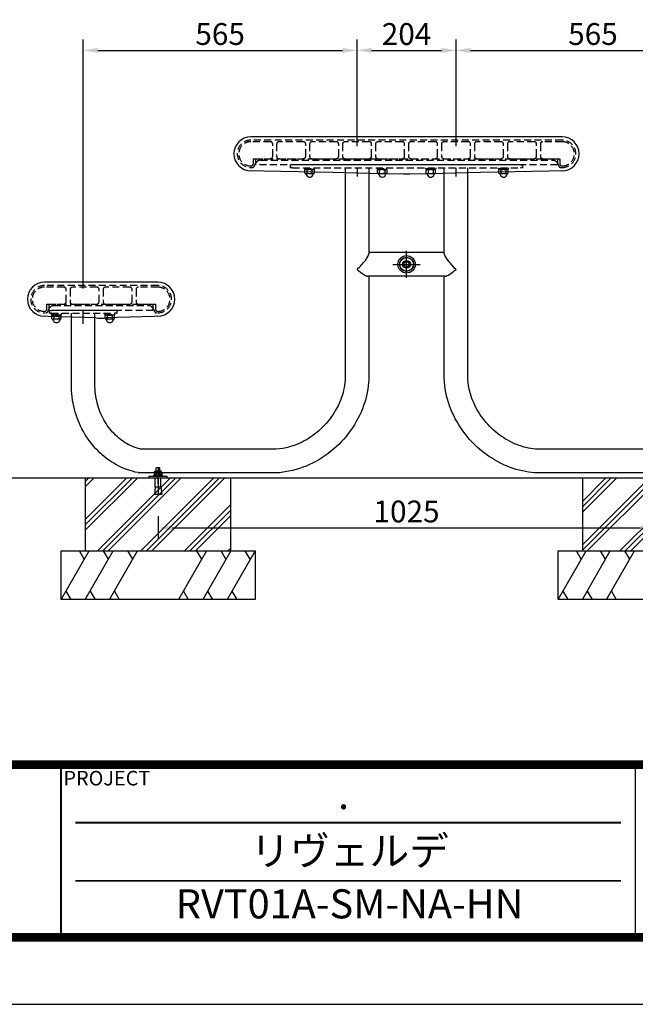
# Model space of a CAD drawing. Extents: x 0 to 6300, y 0 to 4455.
# Drawn here: x 3583 to 4852, y 0 to 2031 of the extents above; entities that cross this region are included whole.
import ezdxf
from ezdxf.enums import TextEntityAlignment as Align

# ---------------------------------------------------------------- set-up
doc = ezdxf.new("R2010")
doc.units = 0
doc.header["$LTSCALE"] = 4.5
for name, pattern in [('CENTER2', [28.575, 19.05, -3.175, 3.175, -3.175]), ('HIDDEN', [9.525, 6.35, -3.175]), ('HIDDEN2', [4.7625, 3.175, -1.5875])]:
    doc.linetypes.add(name, pattern=pattern)
doc.layers.get('0').update_dxf_attribs({"linetype": 'CONTINUOUS'})
doc.layers.get('DEFPOINTS').update_dxf_attribs({"linetype": 'CONTINUOUS'})
for name, color, linetype in [('P001', 131, 'CONTINUOUS'), ('P003', 231, 'CONTINUOUS'), ('P005', 91, 'CONTINUOUS'), ('P006', 141, 'CONTINUOUS'), ('P019', 71, 'CONTINUOUS'), ('P020', 121, 'CONTINUOUS'), ('P901', 135, 'CONTINUOUS'), ('P902', 185, 'CONTINUOUS'), ('P903', 225, 'CONTINUOUS'), ('P904', 45, 'CONTINUOUS'), ('P919', 75, 'CONTINUOUS'), ('P920', 125, 'CONTINUOUS'), ('P_1CENTER', 2, 'CONTINUOUS'), ('P_2DIM', 6, 'CONTINUOUS'), ('P_5DRAWFRAME', 104, 'CONTINUOUS'), ('P_7THICK', 7, 'CONTINUOUS')]:
    doc.layers.add(name, color=color, linetype=linetype)
doc.layers.add('P902（隠線）', color=147, linetype='HIDDEN', lineweight=5)
doc.styles.add('BIGFONT', font='simplex.shx', dxfattribs={"bigfont": 'bigfont.shx'})
doc.dimstyles.new('DIMBIGFONT$0', dxfattribs={"dimscale": 15, "dimtxt": 3, "dimasz": 2, "dimexe": 1.5, "dimexo": 3, "dimgap": 0.75, "dimtad": 1, "dimdec": 1, "dimdsep": 46, "dimtxsty": 'BIGFONT', "dimsah": 1, "dimcen": 0, "dimclrt": 230, "dimadec": 0, "dimazin": 0, "dimtfac": 0.6, "dimtdec": 1, "dimtofl": 0, "dimtmove": 2, "dimatfit": 3, "dimfxl": 0, "dimtvp": 1, "dimtolj": 1, "dimarcsym": 0})

# ---------------------------------------------------------------- blocks, each defined once
blk = doc.blocks.new('DFP3')
at = {"color": 0}
for p, q in [((21.5, 33.5), (408, 33.5)), ((21.5, 33.45), (408, 33.45)), ((21.5, 33.4), (408, 33.4)), ((21.5, 33.35), (408, 33.35)), ((21.5, 33.3), (408, 33.3)), ((21.5, 33.25), (408, 33.25)), ((21.5, 33.2), (408, 33.2)), ((21.5, 33.15), (408, 33.15)), ((21.5, 33.1), (408, 33.1)), ((21.5, 33.05), (408, 33.05)), ((21.5, 33), (408, 33)), ((21.5, 32.95), (408, 32.95)), ((21.5, 32.9), (408, 32.9)), ((21.5, 32.85), (408, 32.85)), ((21.5, 32.8), (408, 32.8)), ((21.5, 32.75), (408, 32.75)), ((21.5, 32.7), (408, 32.7)), ((21.5, 32.65), (408, 32.65)), ((21.5, 32.6), (408, 32.6)), ((21.5, 32.55), (408, 32.55)), ((244.47, 33), (244.47, 9)), ((244.53, 33), (244.53, 9)), ((323.47, 33), (323.47, 9)), ((21.5, 32.5), (408, 32.5)), ((246.5, 25.03), (321.5, 25.03)), ((246.5, 24.97), (321.5, 24.97)), ((246.5, 17.03), (321.5, 17.03)), ((246.5, 16.97), (321.5, 16.97)), ((21.5, 9.75), (408, 9.75)), ((21.5, 9.7), (408, 9.7)), ((21.5, 9.65), (408, 9.65)), ((21.5, 9.6), (408, 9.6)), ((21.5, 9.55), (408, 9.55)), ((21.5, 9.5), (408, 9.5)), ((21.5, 9.45), (408, 9.45)), ((21.5, 9.4), (408, 9.4)), ((21.5, 9.35), (408, 9.35)), ((21.5, 9.3), (408, 9.3)), ((21.5, 9.25), (408, 9.25)), ((21.5, 9.2), (408, 9.2)), ((21.5, 9.15), (408, 9.15)), ((21.5, 9.1), (408, 9.1)), ((21.5, 9.05), (408, 9.05)), ((21.5, 9), (408, 9)), ((21.5, 8.95), (408, 8.95)), ((21.5, 8.9), (408, 8.9)), ((21.5, 8.85), (408, 8.85)), ((21.5, 8.8), (408, 8.8)), ((21.5, 8.75), (408, 8.75))]:
    blk.add_line(p, q, dxfattribs=at)
at = {"layer": 'DEFPOINTS', "color": 0}
blk.add_line((0, 0), (420, 0), dxfattribs=at)
at = {"color": 0, "style": 'BIGFONT'}
blk.add_text('PROJECT', height=2, dxfattribs=at).set_placement((244.86, 30.1))
at = {"color": 83, "ltscale": 0.5, "style": 'BIGFONT', "flags": 8}
for tag, p in [('REV04', (26.47, 27.61)), ('REV03', (26.47, 21.7)), ('REV02', (26.47, 15.58)), ('REV01', (26.47, 10.33))]:
    blk.add_attdef(tag, text='', height=2, dxfattribs=at).set_placement(p, align=Align.BOTTOM_LEFT)
for tag, p in [('REVD4', (80.98, 27.61)), ('R4D', (92.67, 27.61)), ('R4C', (101.8, 27.61)), ('R4A', (110.92, 27.61)), ('REVD3', (80.98, 21.7)), ('R3D', (92.67, 21.7)), ('R3C', (101.8, 21.7)), ('R3A', (110.92, 21.7)), ('REVD2', (80.98, 15.58)), ('R2D', (92.67, 15.58)), ('R2C', (101.8, 15.58)), ('R2A', (110.92, 15.58)), ('REVD1', (80.98, 10.33)), ('R1D', (92.67, 10.33)), ('R1C', (101.8, 10.33)), ('R1A', (110.92, 10.33))]:
    blk.add_attdef(tag, text='', height=2, dxfattribs=at).set_placement(p, align=Align.BOTTOM_CENTER)
at = {"color": 83, "style": 'BIGFONT'}
for tag, height, p in [('PROJECT1', 4, (283.38, 25.6)), ('SCALE', 3, (379.68, 25.84)), ('DATE', 3, (344.68, 25.84)), ('PROJECT2', 4, (284.2, 17.84)), ('PROJECT3', 4, (284.2, 10.57)), ('DWGNO', 3, (358.68, 10.57))]:
    blk.add_attdef(tag, text='', height=height, dxfattribs=at).set_placement(p, align=Align.BOTTOM_CENTER)
blk = doc.blocks.new('*D288')
at = {"layer": 'DEFPOINTS', "color": 0}
for p in [(4278.5, 1968), (4278.5, 1725.5), (3713.5, 1431.5)]:
    blk.add_point(p, dxfattribs=at)
at = {"layer": 'P_2DIM', "color": 0, "lineweight": -2}
for p, q in [((3713.5, 1476.5), (3713.5, 1990.5)), ((4278.5, 1770.5), (4278.5, 1990.5)), ((3743.5, 1968), (4248.5, 1968))]:
    blk.add_line(p, q, dxfattribs=at)
at = {"layer": 'P_2DIM', "color": 0}
for points in [[(3743.5, 1973), (3743.5, 1963), (3713.5, 1968)], [(4248.5, 1973), (4248.5, 1963), (4278.5, 1968)]]:
    blk.add_solid(points, dxfattribs=at)
at = {"layer": 'P_2DIM', "color": 230, "insert": (3996, 2001.7), "char_height": 45, "attachment_point": 5, "style": 'BIGFONT'}
blk.add_mtext('\\A1;565', dxfattribs=at)
blk = doc.blocks.new('*D289')
at = {"layer": 'DEFPOINTS', "color": 0}
for p in [(4482.5, 1968), (4278.5, 1725.5), (4482.5, 1725.5)]:
    blk.add_point(p, dxfattribs=at)
at = {"layer": 'P_2DIM', "color": 0, "lineweight": -2}
for p, q in [((4278.5, 1770.5), (4278.5, 1990.5)), ((4482.5, 1770.5), (4482.5, 1990.5)), ((4308.5, 1968), (4452.5, 1968))]:
    blk.add_line(p, q, dxfattribs=at)
at = {"layer": 'P_2DIM', "color": 0}
for points in [[(4308.5, 1973), (4308.5, 1963), (4278.5, 1968)], [(4452.5, 1973), (4452.5, 1963), (4482.5, 1968)]]:
    blk.add_solid(points, dxfattribs=at)
at = {"layer": 'P_2DIM', "color": 230, "insert": (4380.5, 2001.7), "char_height": 45, "attachment_point": 5, "style": 'BIGFONT'}
blk.add_mtext('\\A1;204', dxfattribs=at)
blk = doc.blocks.new('*D290')
at = {"layer": 'DEFPOINTS', "color": 0}
for p in [(5047.5, 1968), (4482.5, 1725.5), (5047.5, 1431.5)]:
    blk.add_point(p, dxfattribs=at)
at = {"layer": 'P_2DIM', "color": 0, "lineweight": -2}
for p, q in [((4482.5, 1770.5), (4482.5, 1990.5)), ((5047.5, 1476.5), (5047.5, 1990.5)), ((4512.5, 1968), (5017.5, 1968))]:
    blk.add_line(p, q, dxfattribs=at)
at = {"layer": 'P_2DIM', "color": 0}
for points in [[(4512.5, 1973), (4512.5, 1963), (4482.5, 1968)], [(5017.5, 1973), (5017.5, 1963), (5047.5, 1968)]]:
    blk.add_solid(points, dxfattribs=at)
at = {"layer": 'P_2DIM', "color": 230, "insert": (4765, 2001.7), "char_height": 45, "attachment_point": 5, "style": 'BIGFONT'}
blk.add_mtext('\\A1;565', dxfattribs=at)
blk = doc.blocks.new('A$C40A81695')
at = {"layer": 'P919'}
h = blk.add_hatch(dxfattribs=at)
h.set_pattern_fill('PLAST', color=256, scale=10, angle=45, style=0)
h.set_pattern_definition([(45, (-48552.64, 58535.8), (-44.90128, 44.90128), []), (45, (-48558.254, 58541.414), (-44.90128, 44.90128), []), (45, (-48563.867, 58547.03), (-44.90128, 44.90128), [])])
h.paths.add_polyline_path([(50, 250), (50, 100), (350, 100), (350, 250)])
at = {"layer": 'P019'}
for points in [[(50, 100), (350, 100), (350, 250), (50, 250)], [(0, 100), (400, 100), (400, 0), (0, 0)]]:
    blk.add_lwpolyline(points, close=True, dxfattribs=at)
at = {"layer": 'P919'}
for p, q in [((0, 0), (57.7, 100)), ((47.7, 82.7), (37.7, 100)), ((50, 0), (107.7, 100)), ((97.7, 82.7), (87.7, 100)), ((100, 0), (157.7, 100)), ((147.7, 82.7), (137.7, 100)), ((300, 100), (242.3, 0)), ((290, 82.7), (280, 100)), ((350, 100), (292.3, 0)), ((340, 82.7), (330, 100)), ((400, 100), (342.3, 0)), ((390, 82.7), (380, 100)), ((10, 17.3), (20, 0)), ((60, 17.3), (70, 0)), ((110, 17.3), (120, 0)), ((252.3, 17.3), (262.3, 0)), ((302.3, 17.3), (312.3, 0)), ((352.3, 17.3), (362.3, 0))]:
    blk.add_line(p, q, dxfattribs=at)
blk = doc.blocks.new('*D312')
at = {"layer": 'DEFPOINTS', "color": 0}
for p in [(3867.9, 1051.8), (4893.1, 1051.8), (4893.1, 982.9)]:
    blk.add_point(p, dxfattribs=at)
at = {"layer": 'P_2DIM', "color": 0, "lineweight": -2}
for p, q in [((3867.9, 1006.8), (3867.9, 960.4)), ((4893.1, 1006.8), (4893.1, 960.4)), ((3897.9, 982.9), (4863.1, 982.9))]:
    blk.add_line(p, q, dxfattribs=at)
at = {"layer": 'P_2DIM', "color": 0}
for points in [[(3897.9, 987.9), (3897.9, 977.9), (3867.9, 982.9)], [(4863.1, 987.9), (4863.1, 977.9), (4893.1, 982.9)]]:
    blk.add_solid(points, dxfattribs=at)
at = {"layer": 'P_2DIM', "color": 230, "insert": (4380.5, 1016.7), "char_height": 45, "attachment_point": 5, "style": 'BIGFONT'}
blk.add_mtext('\\A1;1025', dxfattribs=at)

msp = doc.modelspace()

# ---------------------------------------------------------------- linework, layer by layer
at = {"layer": 'P001'}
for p, q in [((4254.2, 1715.3), (4254.2, 1296.47)), ((4302.8, 1714.24), (4302.8, 1548.51)), ((4458.2, 1548.51), (4458.2, 1714.24)), ((4506.8, 1296.47), (4506.8, 1715.3)), ((4458.2, 1550.85), (4302.8, 1550.85)), ((4375.46, 1523.72), (4375.54, 1529.5)), ((4460.53, 1502.25), (4300.47, 1502.25)), ((4302.8, 1502.25), (4302.8, 1296.47)), ((4458.2, 1296.47), (4458.2, 1502.25)), ((3689.2, 1278.2), (3689.2, 1417.64)), ((3737.8, 1278.2), (3737.8, 1415.98)), ((4104.91, 1144.95), (3833.95, 1144.95)), ((4927.04, 1144.95), (4656.08, 1144.95)), ((3826.72, 1096.81), (3828.58, 1096.44)), ((4116.42, 1096.35), (3829.06, 1096.35)), ((4931.94, 1096.35), (4644.58, 1096.35))]:
    msp.add_line(p, q, dxfattribs=at)
for centre, major_axis, start_param, end_param in [((4278.5, 1526.55), (23.71, 23.71), 4.4916048, 6.0624012), ((4482.5, 1526.55), (-23.71, 23.71), 0.2207842, 1.7915805), ((4278.5, 1526.55), (-23.71, 23.71), 1.7915805, 2.9208085), ((4482.5, 1526.55), (23.71, 23.71), 3.3623768, 4.4916048)]:
    msp.add_ellipse(centre, major_axis=major_axis, ratio=0.2244429, start_param=start_param, end_param=end_param, dxfattribs=at)
for points, knots in [([(4363.58, 1526.5), (4363.58, 1526.49), (4363.58, 1526.47), (4363.58, 1526.46), (4363.58, 1526.46), (4363.58, 1526.45)], [-2.799302071, -2.799302071, -2.799302071, -2.799302071, -2.7957167643, -2.7957167643, -2.7950956098, -2.7950956098, -2.7950956098, -2.7950956098]), ([(4254.2, 1296.47), (4254.2, 1283.82), (4252.17, 1270.54), (4244.12, 1244.47), (4238.2, 1231.68), (4223.05, 1207.79), (4213.85, 1196.67), (4193.09, 1177.19), (4181.54, 1168.83), (4157.28, 1155.67), (4144.58, 1150.87), (4122.82, 1145.97), (4113.71, 1144.95), (4104.91, 1144.95)], [1.3768987, 1.3768987, 1.3768987, 1.3768987, 1.6924192, 1.6924192, 2.0002528, 2.0002528, 2.3058279, 2.3058279, 2.6111129, 2.6111129, 2.9174635, 2.9174635, 3.1415913, 3.1415913, 3.1415913, 3.1415913]), ([(4302.8, 1296.47), (4302.8, 1278.32), (4299.84, 1259.86), (4288.44, 1223.66), (4279.88, 1205.94), (4258.04, 1173.13), (4244.71, 1158.08), (4214.63, 1132.22), (4197.87, 1121.43), (4162.6, 1105.3), (4144.09, 1099.93), (4119.44, 1096.74), (4116.42, 1096.35), (4116.42, 1096.35)], [1.3768987, 1.3768987, 1.3768987, 1.3768987, 1.6987652, 1.6987652, 2.0273709, 2.0273709, 2.3584957, 2.3584957, 2.6898061, 2.6898061, 3.0191818, 3.0191818, 3.0499794, 3.0499794, 3.0499794, 3.0499794]), ([(4644.58, 1096.35), (4627.74, 1097.92), (4610.81, 1101.66), (4576.52, 1114.33), (4559.28, 1123.74), (4527.65, 1147.17), (4513.29, 1161.23), (4488.96, 1192.58), (4479, 1209.88), (4464.59, 1245.98), (4460.12, 1264.77), (4458.36, 1287.8), (4458.2, 1292.14), (4458.2, 1296.47)], [3.2099262, 3.2099262, 3.2099262, 3.2099262, 3.5092431, 3.5092431, 3.8375868, 3.8375868, 4.1686415, 4.1686415, 4.4999905, 4.4999905, 4.8295673, 4.8295673, 4.9062866, 4.9062866, 4.9062866, 4.9062866]), ([(4656.08, 1144.95), (4643.59, 1144.95), (4630.45, 1147.02), (4604.7, 1155.25), (4592.1, 1161.27), (4568.55, 1176.69), (4557.6, 1186.04), (4538.42, 1207.15), (4530.2, 1218.89), (4517.25, 1243.55), (4512.54, 1256.47), (4507.78, 1278.47), (4506.8, 1287.63), (4506.8, 1296.47)], [3.141594, 3.141594, 3.141594, 3.141594, 3.4598403, 3.4598403, 3.7686086, 3.7686086, 4.0744142, 4.0744142, 4.3796643, 4.3796643, 4.6856404, 4.6856404, 4.9062866, 4.9062866, 4.9062866, 4.9062866]), ([(3826.72, 1096.81), (3811.17, 1099.89), (3796.05, 1105.41), (3767.93, 1120.8), (3754.93, 1130.65), (3731.98, 1153.81), (3722.04, 1167.11), (3705.88, 1196.11), (3699.65, 1211.8), (3691.31, 1244.39), (3689.2, 1261.3), (3689.2, 1278.2)], [3.316636, 3.316636, 3.316636, 3.316636, 3.5957866, 3.5957866, 3.8749372, 3.8749372, 4.1540878, 4.1540878, 4.4332384, 4.4332384, 4.712389, 4.712389, 4.712389, 4.712389]), ([(3834.45, 1144.84), (3823.97, 1147.1), (3813.72, 1151), (3794.38, 1161.89), (3785.31, 1168.9), (3769.06, 1185.59), (3761.9, 1195.29), (3750.14, 1216.66), (3745.55, 1228.33), (3739.38, 1252.74), (3737.8, 1265.47), (3737.8, 1278.2)], [3.3316294, 3.3316294, 3.3316294, 3.3316294, 3.6077813, 3.6077813, 3.8839332, 3.8839332, 4.1600852, 4.1600852, 4.4362371, 4.4362371, 4.712389, 4.712389, 4.712389, 4.712389])]:
    msp.add_open_spline(points, degree=3, knots=knots, dxfattribs=at)
at = {"layer": 'P003'}
for p, q in [((4701.5, 1789.55), (4059.5, 1789.55)), ((4086.1, 1718.97), (4059.5, 1719.55)), ((4228.71, 1715.86), (4086.1, 1718.97)), ((4305.48, 1714.18), (4228.71, 1715.86)), ((4373.96, 1712.69), (4305.48, 1714.18)), ((4455.52, 1714.18), (4387.04, 1712.69)), ((4532.28, 1715.86), (4455.52, 1714.18)), ((4674.89, 1718.97), (4532.28, 1715.86)), ((4701.5, 1719.55), (4674.89, 1718.97)), ((3867.5, 1489.55), (3633.5, 1489.55)), ((3641.15, 1419.28), (3633.5, 1419.55)), ((3690.87, 1417.58), (3641.15, 1419.28)), ((3717.01, 1416.69), (3690.87, 1417.58)), ((3740.25, 1415.9), (3717.01, 1416.69)), ((3783.98, 1416.69), (3760.75, 1415.9)), ((3810.12, 1417.58), (3783.98, 1416.69)), ((3859.84, 1419.28), (3810.12, 1417.58)), ((3867.5, 1419.55), (3859.84, 1419.28))]:
    msp.add_line(p, q, dxfattribs=at)
for centre, radius, start, end in [((4059.5, 1754.55), 35, 90, 270), ((4701.5, 1754.55), 35, 270, 90), ((3633.5, 1454.55), 35, 90, 270), ((3867.5, 1454.55), 35, 270, 90), ((3750.5, 1715.72), 300, 268.04193, 271.95807)]:
    msp.add_arc(centre, radius, start, end, dxfattribs=at)
msp.add_open_spline([(4387.04, 1712.69), (4382.68, 1712.59), (4378.32, 1712.59), (4373.96, 1712.69)], degree=3, dxfattribs=at)
at = {"layer": 'P005'}
for p, q in [((3848.92, 1089.85), (3886.92, 1089.85)), ((3848.92, 1089.85), (3848.92, 1085.35)), ((3886.92, 1085.35), (3848.92, 1085.35)), ((3886.92, 1085.35), (3886.92, 1089.85))]:
    msp.add_line(p, q, dxfattribs=at)
at = {"layer": 'P006', "ltscale": 0.030358}
for radius in [18, 14.5]:
    msp.add_circle((4380.5, 1526.55), radius, dxfattribs=at)
at = {"layer": 'P020', "linetype": 'ByBlock'}
for p, q in [((4170.68, 1714.7), (4170.68, 1717.12)), ((4173.14, 1713.95), (4180.5, 1713.95)), ((4175.59, 1714.7), (4175.59, 1717.01)), ((4180.5, 1713.95), (4187.86, 1713.95)), ((4185.4, 1716.8), (4185.4, 1714.7)), ((4190.31, 1714.7), (4190.31, 1716.69)), ((4570.68, 1714.7), (4570.68, 1716.69)), ((4573.14, 1713.95), (4580.5, 1713.95)), ((4575.59, 1714.7), (4575.59, 1716.8)), ((4580.5, 1713.95), (4587.86, 1713.95)), ((4585.4, 1717.01), (4585.4, 1714.7)), ((4590.31, 1714.7), (4590.31, 1717.12))]:
    msp.add_line(p, q, dxfattribs=at)
at = {"layer": 'P020'}
for p, q in [((4380.42, 1520.77), (4375.46, 1523.72)), ((4375.54, 1529.5), (4380.57, 1532.32)), ((4385.46, 1523.59), (4380.42, 1520.77)), ((4380.57, 1532.32), (4385.53, 1529.37)), ((4385.53, 1529.37), (4385.46, 1523.59)), ((3648.68, 1414.7), (3648.68, 1419.03)), ((3651.14, 1413.95), (3658.5, 1413.95)), ((3653.59, 1414.7), (3653.59, 1418.86)), ((3658.5, 1413.95), (3665.86, 1413.95)), ((3663.4, 1418.52), (3663.4, 1414.7)), ((3668.31, 1414.7), (3668.31, 1418.36)), ((3758.68, 1414.7), (3758.68, 1415.83)), ((3761.14, 1413.95), (3768.5, 1413.95)), ((3763.59, 1414.7), (3763.59, 1415.99)), ((3768.5, 1413.95), (3775.86, 1413.95)), ((3773.4, 1416.33), (3773.4, 1414.7)), ((3778.31, 1414.7), (3778.31, 1416.5)), ((3858.92, 1089.85), (3858.92, 1091.05)), ((3860.41, 1091.05), (3858.92, 1091.05)), ((3860.22, 1091.05), (3860.22, 1093.05)), ((3860.41, 1093.05), (3860.22, 1093.05)), ((3860.41, 1096.35), (3864.16, 1096.35)), ((3860.41, 1096.35), (3860.41, 1090.43)), ((3861.42, 1089.85), (3860.41, 1090.43)), ((3860.43, 1096.35), (3860.43, 1096.35)), ((3861.92, 1066.85), (3861.92, 1085.35)), ((3863.72, 1096.35), (3863.72, 1096.35)), ((3863.92, 1096.35), (3863.92, 1096.35)), ((3864.16, 1096.35), (3871.67, 1096.35)), ((3864.16, 1096.35), (3864.16, 1090.43)), ((3871.67, 1096.35), (3875.42, 1096.35)), ((3871.67, 1096.35), (3871.67, 1090.43)), ((3871.92, 1096.35), (3871.92, 1096.41)), ((3873.92, 1066.85), (3873.92, 1085.35)), ((3874.42, 1089.85), (3875.42, 1090.43)), ((3875.4, 1096.35), (3875.4, 1096.35)), ((3875.42, 1096.35), (3875.42, 1090.43)), ((3875.62, 1093.05), (3875.42, 1093.05)), ((3876.92, 1091.05), (3875.42, 1091.05)), ((3875.62, 1091.05), (3875.62, 1093.05)), ((3876.92, 1089.85), (3876.92, 1091.05)), ((3861.92, 1066.85), (3860.42, 1051.85)), ((3873.92, 1066.85), (3861.92, 1066.85)), ((3873.92, 1066.85), (3875.42, 1051.85)), ((3875.42, 1051.85), (3860.42, 1051.85))]:
    msp.add_line(p, q, dxfattribs=at)
for radius in [14, 8]:
    msp.add_circle((4380.5, 1526.55), radius, dxfattribs=at)
at = {"layer": 'P020', "linetype": 'ByBlock'}
for centre, start, end in [((4180.5, 1713.95), 179.98002, 0.01998), ((4330.5, 1713.95), 180, 0), ((4430.5, 1713.95), 179.98002, 0.01998), ((4580.5, 1713.95), 179.98002, 0.01998)]:
    msp.add_arc(centre, 7.5, start, end, dxfattribs=at)
at = {"layer": 'P020'}
for centre in [(3658.5, 1413.95), (3768.5, 1413.95)]:
    msp.add_arc(centre, 7.5, 179.98002, 0.01998, dxfattribs=at)
at = {"layer": 'P020', "linetype": 'ByBlock'}
for points in [[(4170.68, 1714.7), (4172, 1713.95), (4173.14, 1713.95)], [(4173.14, 1713.95), (4174.28, 1713.95), (4175.59, 1714.7)], [(4175.59, 1714.7), (4178.22, 1713.95), (4180.5, 1713.95)], [(4180.5, 1713.95), (4182.78, 1713.95), (4185.4, 1714.7)], [(4185.4, 1714.7), (4186.72, 1713.95), (4187.86, 1713.95)], [(4187.86, 1713.95), (4189, 1713.95), (4190.31, 1714.7)], [(4570.68, 1714.7), (4572, 1713.95), (4573.14, 1713.95)], [(4573.14, 1713.95), (4574.28, 1713.95), (4575.59, 1714.7)], [(4575.59, 1714.7), (4578.22, 1713.95), (4580.5, 1713.95)], [(4580.5, 1713.95), (4582.78, 1713.95), (4585.4, 1714.7)], [(4585.4, 1714.7), (4586.72, 1713.95), (4587.86, 1713.95)], [(4587.86, 1713.95), (4589, 1713.95), (4590.31, 1714.7)]]:
    msp.add_rational_spline(points, [1, 1.0379548493, 1], degree=2, dxfattribs=at)
at = {"layer": 'P020'}
for points in [[(4378, 1530.88), (4376.84, 1530.21), (4375.5, 1529.43)], [(4380.5, 1532.32), (4379.16, 1531.55), (4378, 1530.88)], [(4385.5, 1529.43), (4384.16, 1530.21), (4383, 1530.88)], [(4385.5, 1523.66), (4385.5, 1525.21), (4385.5, 1526.55)], [(3648.68, 1414.7), (3650, 1413.95), (3651.14, 1413.95)], [(3651.14, 1413.95), (3652.28, 1413.95), (3653.59, 1414.7)], [(3653.59, 1414.7), (3656.22, 1413.95), (3658.5, 1413.95)], [(3658.5, 1413.95), (3660.78, 1413.95), (3663.4, 1414.7)], [(3663.4, 1414.7), (3664.72, 1413.95), (3665.86, 1413.95)], [(3665.86, 1413.95), (3667, 1413.95), (3668.31, 1414.7)], [(3758.68, 1414.7), (3760, 1413.95), (3761.14, 1413.95)], [(3761.14, 1413.95), (3762.28, 1413.95), (3763.59, 1414.7)], [(3763.59, 1414.7), (3766.22, 1413.95), (3768.5, 1413.95)], [(3768.5, 1413.95), (3770.78, 1413.95), (3773.4, 1414.7)], [(3773.4, 1414.7), (3774.72, 1413.95), (3775.86, 1413.95)], [(3775.86, 1413.95), (3777, 1413.95), (3778.31, 1414.7)], [(3860.41, 1090.43), (3861.42, 1089.85), (3862.29, 1089.85)], [(3862.29, 1089.85), (3863.16, 1089.85), (3864.16, 1090.43)], [(3864.16, 1090.43), (3866.17, 1089.85), (3867.92, 1089.85)], [(3867.92, 1089.85), (3869.66, 1089.85), (3871.67, 1090.43)], [(3871.67, 1090.43), (3872.67, 1089.85), (3873.54, 1089.85)], [(3873.54, 1089.85), (3874.42, 1089.85), (3875.42, 1090.43)]]:
    msp.add_rational_spline(points, [1, 1.0379548493, 1], degree=2, dxfattribs=at)
at = {"layer": 'P901', "linetype": 'HIDDEN2'}
for p, q in [((4140.5, 1731.55), (4140.5, 1725.55)), ((4615.5, 1731.55), (4145.5, 1731.55)), ((4615.5, 1731.55), (4620.47, 1731.55)), ((4620.5, 1725.55), (4620.5, 1731.55)), ((4145.5, 1725.55), (4140.5, 1725.55)), ((4145.5, 1725.55), (4615.5, 1725.55)), ((4254.2, 1725.55), (4254.2, 1715.3)), ((4302.8, 1725.55), (4302.8, 1714.24)), ((4458.2, 1714.24), (4458.2, 1725.55)), ((4506.8, 1715.3), (4506.8, 1725.55)), ((4620.5, 1725.55), (4615.5, 1725.55)), ((3643.52, 1431.55), (3643.5, 1431.55)), ((3643.5, 1431.55), (3643.5, 1425.55)), ((3648.5, 1425.55), (3643.5, 1425.55)), ((3643.52, 1431.55), (3648.5, 1431.55)), ((3778.5, 1431.55), (3648.5, 1431.55)), ((3648.5, 1425.55), (3778.5, 1425.55)), ((3689.2, 1417.64), (3689.2, 1425.55)), ((3737.8, 1415.98), (3737.8, 1425.55)), ((3783.5, 1425.55), (3778.5, 1425.55)), ((3783.5, 1425.55), (3783.5, 1431.55)), ((3860.43, 1096.35), (3860.43, 1098.97)), ((3867.47, 1099.55), (3862.08, 1099.55)), ((3863.72, 1096.35), (3863.72, 1098.97)), ((3863.92, 1105.35), (3863.92, 1106.85)), ((3871.92, 1106.85), (3863.92, 1106.85)), ((3863.92, 1096.35), (3863.92, 1105.35)), ((3863.92, 1099.62), (3863.92, 1096.41)), ((3873.31, 1099.55), (3867.47, 1099.55)), ((3871.21, 1093.05), (3871.21, 1098.97)), ((3871.92, 1105.35), (3871.92, 1106.85)), ((3871.92, 1096.41), (3871.92, 1105.35)), ((3871.92, 1099.62), (3871.92, 1096.41)), ((3875.4, 1096.35), (3875.4, 1098.97))]:
    msp.add_line(p, q, dxfattribs=at)
for points in [[(3862.08, 1099.55), (3861.31, 1099.55), (3860.43, 1098.97)], [(3863.72, 1098.97), (3862.84, 1099.55), (3862.08, 1099.55)], [(3867.47, 1099.55), (3865.73, 1099.55), (3863.72, 1098.97)], [(3871.21, 1098.97), (3869.21, 1099.55), (3867.47, 1099.55)], [(3873.31, 1099.55), (3872.34, 1099.55), (3871.21, 1098.97)], [(3875.4, 1098.97), (3874.28, 1099.55), (3873.31, 1099.55)]]:
    msp.add_rational_spline(points, [1, 1.0379548493, 1], degree=2, dxfattribs=at)
at = {"layer": 'P902', "linetype": 'HIDDEN2'}
for p, q in [((3701.5, 1444.55), (3708, 1444.55)), ((3793.5, 1444.55), (3799.5, 1444.55))]:
    msp.add_line(p, q, dxfattribs=at)
for points in [[(4069.5, 1744.55), (4691.5, 1744.55), (4691.5, 1731.55), (4069.5, 1731.55)], [(3643.5, 1444.55), (3857.5, 1444.55), (3857.5, 1431.55), (3643.5, 1431.55)]]:
    msp.add_lwpolyline(points, close=True, dxfattribs=at)
at = {"layer": 'P902（隠線）', "ltscale": 0.008358}
msp.add_line((3865.67, 1093.05), (3860.41, 1093.05), dxfattribs=at)
at = {"layer": 'P902（隠線）', "ltscale": 0.018488}
msp.add_line((3875.42, 1091.05), (3860.41, 1091.05), dxfattribs=at)
at = {"layer": 'P902（隠線）', "ltscale": 0.003355}
for p, q in [((3860.43, 1093.05), (3860.43, 1096.35)), ((3875.4, 1093.05), (3875.4, 1096.35))]:
    msp.add_line(p, q, dxfattribs=at)
at = {"layer": 'P902（隠線）', "ltscale": 0.01103}
msp.add_line((3875.42, 1093.05), (3867.65, 1093.05), dxfattribs=at)
at = {"layer": 'P903', "linetype": 'HIDDEN2'}
for p, q in [((4701.5, 1782.73), (4059.5, 1782.73)), ((4066.49, 1729.27), (4069.31, 1735.19)), ((4079.07, 1741.36), (4681.92, 1741.36)), ((4691.68, 1735.19), (4694.51, 1729.27)), ((4059.48, 1726.36), (4061.69, 1726.31)), ((4699.3, 1726.31), (4701.51, 1726.36)), ((3867.5, 1482.73), (3633.5, 1482.73)), ((3640.48, 1429.24), (3643.31, 1435.19)), ((3653.07, 1441.36), (3847.92, 1441.36)), ((3857.68, 1435.19), (3860.52, 1429.24))]:
    msp.add_line(p, q, dxfattribs=at)
for centre, radius, start, end in [((4059.5, 1754.55), 28.19, 90, 269.97341), ((4701.5, 1754.55), 28.19, 270.02659, 90), ((4061.81, 1731.5), 5.19, 268.75076, 334.53665), ((4079.07, 1730.55), 10.81, 90, 154.53665), ((4681.92, 1730.55), 10.81, 25.46335, 90), ((4699.19, 1731.5), 5.19, 205.46335, 271.24924), ((3633.5, 1454.55), 28.19, 90, 269.95831), ((3867.5, 1454.55), 28.19, 270.04169, 90), ((3635.79, 1431.47), 5.19, 268.04193, 334.53665), ((3653.07, 1430.55), 10.81, 90, 154.53665), ((3847.92, 1430.55), 10.81, 25.46335, 90), ((3865.2, 1431.47), 5.19, 205.46335, 271.95807)]:
    msp.add_arc(centre, radius, start, end, dxfattribs=at)
at = {"layer": 'P904', "linetype": 'HIDDEN2'}
for p, q in [((4099.5, 1779.55), (4059.5, 1779.55)), ((4104.5, 1749.55), (4104.5, 1774.55)), ((4112.5, 1774.55), (4112.5, 1749.55)), ((4167.5, 1779.55), (4117.5, 1779.55)), ((4172.5, 1749.55), (4172.5, 1774.55)), ((4180.5, 1774.55), (4180.5, 1749.55)), ((4235.5, 1779.55), (4185.5, 1779.55)), ((4240.5, 1749.55), (4240.5, 1774.55)), ((4248.5, 1774.55), (4248.5, 1749.55)), ((4303.5, 1779.55), (4253.5, 1779.55)), ((4308.5, 1749.55), (4308.5, 1774.55)), ((4316.5, 1774.55), (4316.5, 1749.55)), ((4371.5, 1779.55), (4321.5, 1779.55)), ((4376.5, 1749.55), (4376.5, 1774.55)), ((4384.5, 1774.55), (4384.5, 1749.55)), ((4439.5, 1779.55), (4389.5, 1779.55)), ((4444.5, 1749.55), (4444.5, 1774.55)), ((4452.5, 1774.55), (4452.5, 1749.55)), ((4507.5, 1779.55), (4457.5, 1779.55)), ((4512.5, 1749.55), (4512.5, 1774.55)), ((4520.5, 1774.55), (4520.5, 1749.55)), ((4575.5, 1779.55), (4525.5, 1779.55)), ((4580.5, 1749.55), (4580.5, 1774.55)), ((4588.5, 1774.55), (4588.5, 1749.55)), ((4643.5, 1779.55), (4593.5, 1779.55)), ((4648.5, 1749.55), (4648.5, 1774.55)), ((4656.5, 1774.55), (4656.5, 1749.55)), ((4701.5, 1779.55), (4661.5, 1779.55)), ((4064.5, 1744.55), (4099.5, 1744.55)), ((4064.5, 1734.55), (4064.5, 1744.55)), ((4117.5, 1744.55), (4167.5, 1744.55)), ((4185.5, 1744.55), (4235.5, 1744.55)), ((4253.5, 1744.55), (4303.5, 1744.55)), ((4321.5, 1744.55), (4371.5, 1744.55)), ((4389.5, 1744.55), (4439.5, 1744.55)), ((4457.5, 1744.55), (4507.5, 1744.55)), ((4525.5, 1744.55), (4575.5, 1744.55)), ((4593.5, 1744.55), (4643.5, 1744.55)), ((4661.5, 1744.55), (4696.5, 1744.55)), ((4696.5, 1744.55), (4696.5, 1734.55)), ((3673.5, 1479.55), (3633.5, 1479.55)), ((3678.5, 1449.55), (3678.5, 1474.55)), ((3686.5, 1474.55), (3686.5, 1449.55)), ((3741.5, 1479.55), (3691.5, 1479.55)), ((3746.5, 1449.55), (3746.5, 1474.55)), ((3754.5, 1474.55), (3754.5, 1449.55)), ((3809.5, 1479.55), (3759.5, 1479.55)), ((3814.5, 1449.55), (3814.5, 1474.55)), ((3822.5, 1474.55), (3822.5, 1449.55)), ((3867.5, 1479.55), (3827.5, 1479.55)), ((3638.5, 1444.55), (3673.5, 1444.55)), ((3638.5, 1434.55), (3638.5, 1444.55)), ((3691.5, 1444.55), (3741.5, 1444.55)), ((3759.5, 1444.55), (3809.5, 1444.55)), ((3827.5, 1444.55), (3862.5, 1444.55)), ((3862.5, 1444.55), (3862.5, 1434.55))]:
    msp.add_line(p, q, dxfattribs=at)
for centre, radius, start, end in [((4059.5, 1754.55), 25, 90, 270), ((4099.5, 1774.55), 5, 0, 90), ((4117.5, 1774.55), 5, 90, 180), ((4167.5, 1774.55), 5, 0, 90), ((4185.5, 1774.55), 5, 90, 180), ((4235.5, 1774.55), 5, 0, 90), ((4253.5, 1774.55), 5, 90, 180), ((4303.5, 1774.55), 5, 0, 90), ((4321.5, 1774.55), 5, 90, 180), ((4371.5, 1774.55), 5, 0, 90), ((4389.5, 1774.55), 5, 90, 180), ((4439.5, 1774.55), 5, 0, 90), ((4457.5, 1774.55), 5, 90, 180), ((4507.5, 1774.55), 5, 0, 90), ((4525.5, 1774.55), 5, 90, 180), ((4575.5, 1774.55), 5, 0, 90), ((4593.5, 1774.55), 5, 90, 180), ((4643.5, 1774.55), 5, 0, 90), ((4661.5, 1774.55), 5, 90, 180), ((4701.5, 1754.55), 25, 270, 90), ((4099.5, 1749.55), 5, 270, 0), ((4117.5, 1749.55), 5, 180, 270), ((4167.5, 1749.55), 5, 270, 0), ((4185.5, 1749.55), 5, 180, 270), ((4235.5, 1749.55), 5, 270, 0), ((4253.5, 1749.55), 5, 180, 270), ((4303.5, 1749.55), 5, 270, 0), ((4321.5, 1749.55), 5, 180, 270), ((4371.5, 1749.55), 5, 270, 0), ((4389.5, 1749.55), 5, 180, 270), ((4439.5, 1749.55), 5, 270, 0), ((4457.5, 1749.55), 5, 180, 270), ((4507.5, 1749.55), 5, 270, 0), ((4525.5, 1749.55), 5, 180, 270), ((4575.5, 1749.55), 5, 270, 0), ((4593.5, 1749.55), 5, 180, 270), ((4643.5, 1749.55), 5, 270, 0), ((4661.5, 1749.55), 5, 180, 270), ((4059.5, 1734.55), 5, 270, 0), ((4701.5, 1734.55), 5, 180, 270), ((3633.5, 1454.55), 25, 90, 270), ((3673.5, 1474.55), 5, 0, 90), ((3691.5, 1474.55), 5, 90, 180), ((3741.5, 1474.55), 5, 0, 90), ((3759.5, 1474.55), 5, 90, 180), ((3809.5, 1474.55), 5, 0, 90), ((3827.5, 1474.55), 5, 90, 180), ((3867.5, 1454.55), 25, 270, 90), ((3673.5, 1449.55), 5, 270, 0), ((3691.5, 1449.55), 5, 180, 270), ((3741.5, 1449.55), 5, 270, 0), ((3759.5, 1449.55), 5, 180, 270), ((3809.5, 1449.55), 5, 270, 0), ((3827.5, 1449.55), 5, 180, 270), ((3633.5, 1434.55), 5, 270, 0), ((3867.5, 1434.55), 5, 180, 270)]:
    msp.add_arc(centre, radius, start, end, dxfattribs=at)
at = {"layer": 'P920', "linetype": 'HIDDEN2'}
for p, q in [((4169.5, 1723.95), (4169.5, 1725.55)), ((4169.5, 1723.95), (4191.5, 1723.95)), ((4170.68, 1717.12), (4170.68, 1721.19)), ((4171.35, 1721.95), (4171.35, 1723.95)), ((4189.7, 1721.95), (4171.35, 1721.95)), ((4175.59, 1717.01), (4175.59, 1721.19)), ((4185.4, 1721.19), (4185.4, 1716.8)), ((4189.7, 1721.95), (4189.7, 1723.95)), ((4190.31, 1716.69), (4190.31, 1721.19)), ((4191.5, 1723.95), (4191.5, 1725.55)), ((4319.5, 1723.95), (4319.5, 1725.55)), ((4319.5, 1723.95), (4341.5, 1723.95)), ((4320.78, 1714.7), (4320.78, 1721.19)), ((4321.35, 1721.95), (4321.35, 1723.95)), ((4339.7, 1721.95), (4321.35, 1721.95)), ((4322.62, 1713.95), (4329.33, 1713.95)), ((4324.47, 1714.7), (4324.47, 1721.19)), ((4329.33, 1713.95), (4337.2, 1713.95)), ((4336.53, 1714.7), (4336.53, 1721.19)), ((4337.2, 1713.95), (4338.37, 1713.95)), ((4339.7, 1721.95), (4339.7, 1723.95)), ((4340.22, 1714.7), (4340.22, 1721.19)), ((4341.5, 1723.95), (4341.5, 1725.55)), ((4419.5, 1723.95), (4419.5, 1725.55)), ((4419.5, 1723.95), (4441.5, 1723.95)), ((4420.68, 1714.7), (4420.68, 1721.19)), ((4421.35, 1721.95), (4421.35, 1723.95)), ((4439.7, 1721.95), (4421.35, 1721.95)), ((4423.14, 1713.95), (4430.5, 1713.95)), ((4425.59, 1714.7), (4425.59, 1721.19)), ((4430.5, 1713.95), (4437.86, 1713.95)), ((4435.4, 1721.19), (4435.4, 1714.7)), ((4439.7, 1721.95), (4439.7, 1723.95)), ((4440.31, 1714.7), (4440.31, 1721.19)), ((4441.5, 1723.95), (4441.5, 1725.55)), ((4569.5, 1723.95), (4569.5, 1725.55)), ((4569.5, 1723.95), (4591.5, 1723.95)), ((4570.68, 1716.69), (4570.68, 1721.19)), ((4571.35, 1721.95), (4571.35, 1723.95)), ((4589.7, 1721.95), (4571.35, 1721.95)), ((4575.59, 1716.8), (4575.59, 1721.19)), ((4585.4, 1721.19), (4585.4, 1717.01)), ((4589.7, 1721.95), (4589.7, 1723.95)), ((4590.31, 1717.12), (4590.31, 1721.19)), ((4591.5, 1723.95), (4591.5, 1725.55)), ((3647.5, 1423.95), (3647.5, 1425.55)), ((3647.5, 1423.95), (3669.5, 1423.95)), ((3649.35, 1421.95), (3649.35, 1423.95)), ((3649.35, 1421.95), (3667.7, 1421.95)), ((3667.7, 1421.95), (3667.7, 1423.95)), ((3669.5, 1423.95), (3669.5, 1425.55)), ((3757.5, 1423.95), (3757.5, 1425.55)), ((3757.5, 1423.95), (3779.5, 1423.95)), ((3760, 1421.95), (3758.68, 1421.19)), ((3759.35, 1421.95), (3759.35, 1423.95)), ((3777.7, 1421.95), (3759.35, 1421.95)), ((3763.5, 1421.75), (3763.15, 1421.95)), ((3773.5, 1421.75), (3773.84, 1421.95)), ((3777, 1421.95), (3778.31, 1421.19)), ((3777.7, 1421.95), (3777.7, 1423.95)), ((3779.5, 1423.95), (3779.5, 1425.55)), ((3648.68, 1419.03), (3648.68, 1421.19)), ((3653.59, 1418.86), (3653.59, 1421.19)), ((3663.4, 1421.19), (3663.4, 1418.52)), ((3668.31, 1418.36), (3668.31, 1421.19)), ((3758.68, 1415.83), (3758.68, 1421.19)), ((3763.5, 1421.75), (3773.5, 1421.75)), ((3763.59, 1415.99), (3763.59, 1421.19)), ((3773.4, 1421.19), (3773.4, 1416.33)), ((3778.31, 1416.5), (3778.31, 1421.19))]:
    msp.add_line(p, q, dxfattribs=at)
for points in [[(4173.14, 1721.95), (4172, 1721.95), (4170.68, 1721.19)], [(4175.59, 1721.19), (4174.28, 1721.95), (4173.14, 1721.95)], [(4180.5, 1721.95), (4178.22, 1721.95), (4175.59, 1721.19)], [(4185.4, 1721.19), (4182.78, 1721.95), (4180.5, 1721.95)], [(4187.86, 1721.95), (4186.72, 1721.95), (4185.4, 1721.19)], [(4190.31, 1721.19), (4189, 1721.95), (4187.86, 1721.95)], [(4322.62, 1721.95), (4321.76, 1721.95), (4320.78, 1721.19)], [(4320.78, 1714.7), (4321.76, 1713.95), (4322.62, 1713.95)], [(4324.47, 1721.19), (4323.48, 1721.95), (4322.62, 1721.95)], [(4322.62, 1713.95), (4323.48, 1713.95), (4324.47, 1714.7)], [(4329.33, 1721.95), (4327.07, 1721.95), (4324.47, 1721.19)], [(4324.47, 1714.7), (4327.07, 1713.95), (4329.33, 1713.95)], [(4331.67, 1721.95), (4333.92, 1721.95), (4336.53, 1721.19)], [(4336.53, 1714.7), (4333.92, 1713.95), (4331.67, 1713.95)], [(4336.53, 1721.19), (4337.52, 1721.95), (4338.37, 1721.95)], [(4338.37, 1713.95), (4337.52, 1713.95), (4336.53, 1714.7)], [(4338.37, 1721.95), (4339.23, 1721.95), (4340.22, 1721.19)], [(4340.22, 1714.7), (4339.23, 1713.95), (4338.37, 1713.95)], [(4423.14, 1721.95), (4422, 1721.95), (4420.68, 1721.19)], [(4420.68, 1714.7), (4422, 1713.95), (4423.14, 1713.95)], [(4425.59, 1721.19), (4424.28, 1721.95), (4423.14, 1721.95)], [(4423.14, 1713.95), (4424.28, 1713.95), (4425.59, 1714.7)], [(4430.5, 1721.95), (4428.22, 1721.95), (4425.59, 1721.19)], [(4425.59, 1714.7), (4428.22, 1713.95), (4430.5, 1713.95)], [(4435.4, 1721.19), (4432.78, 1721.95), (4430.5, 1721.95)], [(4430.5, 1713.95), (4432.78, 1713.95), (4435.4, 1714.7)], [(4437.86, 1721.95), (4436.72, 1721.95), (4435.4, 1721.19)], [(4435.4, 1714.7), (4436.72, 1713.95), (4437.86, 1713.95)], [(4440.31, 1721.19), (4439, 1721.95), (4437.86, 1721.95)], [(4437.86, 1713.95), (4439, 1713.95), (4440.31, 1714.7)], [(4573.14, 1721.95), (4572, 1721.95), (4570.68, 1721.19)], [(4575.59, 1721.19), (4574.28, 1721.95), (4573.14, 1721.95)], [(4580.5, 1721.95), (4578.22, 1721.95), (4575.59, 1721.19)], [(4585.4, 1721.19), (4582.78, 1721.95), (4580.5, 1721.95)], [(4587.86, 1721.95), (4586.72, 1721.95), (4585.4, 1721.19)], [(4590.31, 1721.19), (4589, 1721.95), (4587.86, 1721.95)], [(3651.14, 1421.95), (3650, 1421.95), (3648.68, 1421.19)], [(3653.59, 1421.19), (3652.28, 1421.95), (3651.14, 1421.95)], [(3658.5, 1421.95), (3656.22, 1421.95), (3653.59, 1421.19)], [(3663.4, 1421.19), (3660.78, 1421.95), (3658.5, 1421.95)], [(3665.86, 1421.95), (3664.72, 1421.95), (3663.4, 1421.19)], [(3668.31, 1421.19), (3667, 1421.95), (3665.86, 1421.95)], [(3761.14, 1421.95), (3760, 1421.95), (3758.68, 1421.19)], [(3763.59, 1421.19), (3762.28, 1421.95), (3761.14, 1421.95)], [(3768.5, 1421.95), (3766.22, 1421.95), (3763.59, 1421.19)], [(3773.4, 1421.19), (3770.78, 1421.95), (3768.5, 1421.95)], [(3775.86, 1421.95), (3774.72, 1421.95), (3773.4, 1421.19)], [(3778.31, 1421.19), (3777, 1421.95), (3775.86, 1421.95)]]:
    msp.add_rational_spline(points, [1, 1.0379548493, 1], degree=2, dxfattribs=at)
at = {"layer": 'P_1CENTER', "linetype": 'CENTER2'}
for p, q in [((4278.5, 1725.55), (4278.5, 1707.99)), ((4482.5, 1707.99), (4482.5, 1725.55)), ((4380.5, 1498.55), (4380.5, 1554.55)), ((4352.5, 1526.55), (4408.5, 1526.55)), ((3713.5, 1403.52), (3713.5, 1431.55)), ((3867.92, 1106.85), (3867.92, 1051.85)), ((3867.92, 1074.05), (3867.92, 1098.4))]:
    msp.add_line(p, q, dxfattribs=at)
at = {"layer": 'P_7THICK'}
msp.add_line((5208.78, 1085.35), (3483.02, 1085.35), dxfattribs=at)

# ---------------------------------------------------------------- block references
at = {"layer": 'P019'}
for p in [(3667.92, 835.35), (4693.08, 835.35)]:
    msp.add_blockref('A$C40A81695', p, dxfattribs=at)
at = {"layer": 'P_5DRAWFRAME'}
ref = msp.add_blockref('DFP3', (0, 0), dxfattribs=dict(at, xscale=15, yscale=15, zscale=15))
ref.add_attrib('PROJECT1', '.', dxfattribs={"layer": '0', "color": 83, "height": 60, "style": 'BIGFONT'}).set_placement((4250.65, 383.93), align=Align.BOTTOM_CENTER)
ref.add_attrib('PROJECT2', 'リヴェルデ', dxfattribs={"layer": '0', "color": 83, "height": 60, "style": 'BIGFONT'}).set_placement((4263.03, 267.63), align=Align.BOTTOM_CENTER)
ref.add_attrib('PROJECT3', 'RVT01A-SM-NA-HN', dxfattribs={"layer": '0', "color": 83, "height": 60, "style": 'BIGFONT'}).set_placement((4263.03, 158.5), align=Align.BOTTOM_CENTER)

# ---------------------------------------------------------------- dimensions: what is measured, and where the dimension line sits
at = {"layer": 'P_2DIM'}
for base, p1, p2, picture, middle in [((4278.5, 1968), (3713.5, 1431.55), (4278.5, 1725.55), '*D288', (3996, 2001.75)), ((4482.5, 1968), (4278.5, 1725.55), (4482.5, 1725.55), '*D289', (4380.5, 2001.75)), ((5047.5, 1968), (4482.5, 1725.55), (5047.5, 1431.55), '*D290', (4765, 2001.75))]:
    dim = msp.add_linear_dim(base=base, p1=p1, p2=p2, dimstyle='DIMBIGFONT$0', dxfattribs=at)
    dim.commit()
    dim.dimension.update_dxf_attribs({"geometry": picture, "text_midpoint": middle})
dim = msp.add_linear_dim(base=(4893.08, 982.93), p1=(3867.92, 1051.85), p2=(4893.08, 1051.85), dimstyle='DIMBIGFONT$0', override={"dimdec": 0}, dxfattribs=at)
dim.commit()
dim.dimension.update_dxf_attribs({"geometry": '*D312', "text_midpoint": (4380.5, 1016.68)})

doc.saveas('drawing.dxf')
